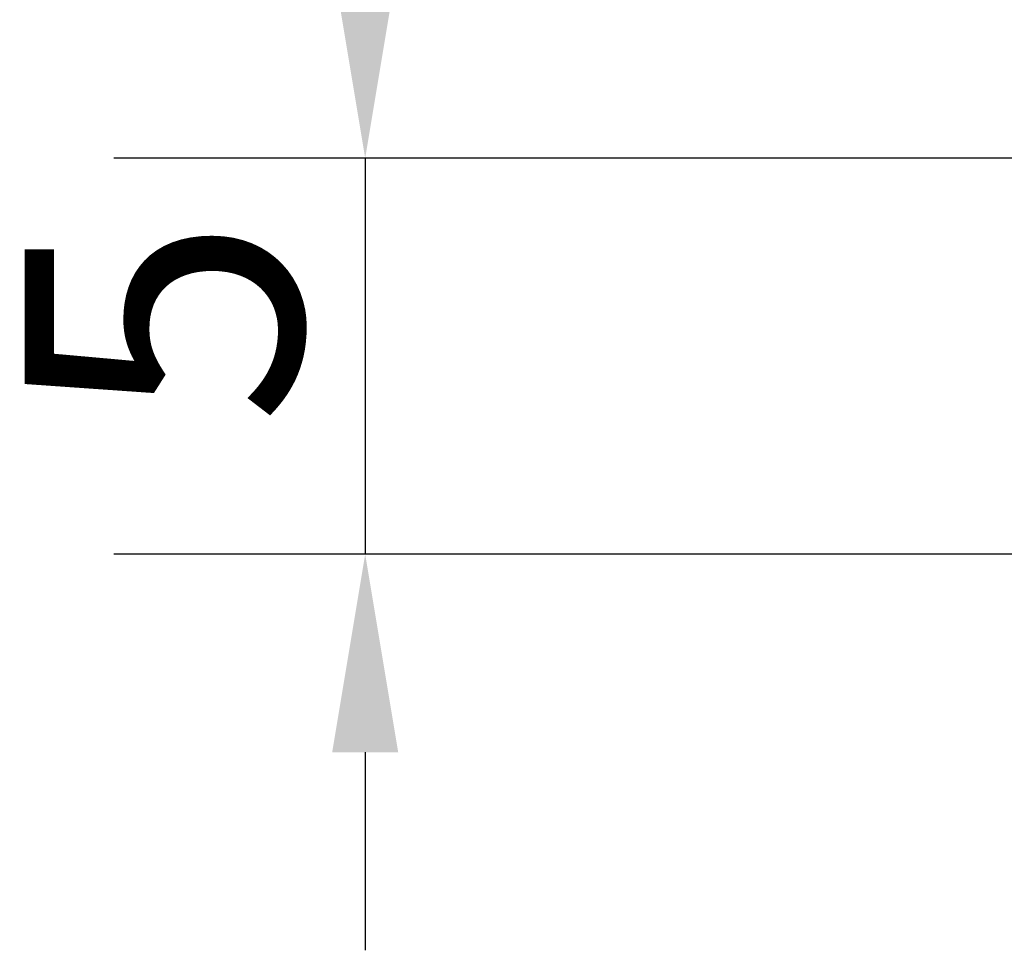
# Model space of a CAD drawing. Units: millimetres. Extents: x 104 to 730, y 49 to 1093.
# Drawn here: x 172 to 184, y 1035 to 1047 of the extents above; entities that cross this region are included whole.
import ezdxf

# ---------------------------------------------------------------- set-up
doc = ezdxf.new("R2010")
doc.units = ezdxf.units.MM
doc.layers.add('Dimension (ISO)', color=7, linetype='Continuous', lineweight=25)
doc.styles.add('Note Text (DIN)', font='isocpeur.ttf')
doc.dimstyles.new('Default (DIN)', dxfattribs={"dimtxt": 3.5, "dimasz": 2.5, "dimexe": 3.175, "dimexo": 0.7999999999999999, "dimgap": 0.7999999999999999, "dimtad": 1, "dimrnd": 1e-08, "dimzin": 0, "dimtxsty": 'Note Text (DIN)', "dimcen": 0.09, "dimdle": 10, "dimclrd": 256, "dimclre": 256, "dimclrt": 256, "dimadec": 0, "dimazin": 0, "dimtfac": 1, "dimtmove": 0, "dimatfit": 3, "dimfxl": 1, "dimtolj": 1, "dimtzin": 0, "dimlwd": -1, "dimlwe": -1, "dimarcsym": 0})

# ---------------------------------------------------------------- blocks, each defined once
blk = doc.blocks.new('*D25')
at = {"layer": 'Defpoints', "color": 0, "transparency": 16777216}
for p in [(186.0144913469993, 1079.938363858863), (176.0144913469989, 1044.938363858863), (186.0144913469993, 1044.938363858863)]:
    blk.add_point(p, dxfattribs=at)
at = {"layer": 'Dimension (ISO)', "transparency": 16777216}
for p, q in [((185.2144913469993, 1079.938363858863), (172.8394913469989, 1079.938363858863)), ((176.0144913469989, 1077.438363858863), (176.0144913469989, 1047.438363858863)), ((185.2144913469992, 1044.938363858863), (172.8394913469989, 1044.938363858863))]:
    blk.add_line(p, q, dxfattribs=at)
for points in [[(175.5978246803323, 1077.438363858863), (176.4311580136656, 1077.438363858863), (176.0144913469989, 1079.938363858863)], [(175.5978246803323, 1047.438363858863), (176.4311580136656, 1047.438363858863), (176.0144913469989, 1044.938363858863)]]:
    blk.add_solid(points, dxfattribs=at)
at = {"layer": 'Dimension (ISO)', "transparency": 16777216, "insert": (171.7144913469992, 1060.338363925359), "char_height": 3.5, "attachment_point": 1, "rotation": 90, "style": 'Note Text (DIN)'}
blk.add_mtext('\\A1;35', dxfattribs=at)
blk = doc.blocks.new('*D26')
at = {"layer": 'Defpoints', "color": 0, "transparency": 16777216}
for p in [(186.0144913469993, 1044.938363858863), (176.0144913469989, 1039.938363858855), (188.0144913469733, 1039.938363858855)]:
    blk.add_point(p, dxfattribs=at)
at = {"layer": 'Dimension (ISO)', "transparency": 16777216}
for p, q in [((176.0144913469989, 1047.438363858863), (176.0144913469989, 1049.938363858863)), ((185.2144913469992, 1044.938363858863), (172.8394913469989, 1044.938363858863)), ((176.0144913469989, 1044.938363858863), (176.0144913469989, 1039.938363858855)), ((187.2144913469733, 1039.938363858855), (172.8394913469989, 1039.938363858855)), ((176.0144913469989, 1037.438363858855), (176.0144913469989, 1034.938363858855))]:
    blk.add_line(p, q, dxfattribs=at)
for points in [[(175.5978246803323, 1047.438363858863), (176.4311580136656, 1047.438363858863), (176.0144913469989, 1044.938363858863)], [(175.5978246803323, 1037.438363858855), (176.4311580136656, 1037.438363858855), (176.0144913469989, 1039.938363858855)]]:
    blk.add_solid(points, dxfattribs=at)
at = {"layer": 'Dimension (ISO)', "transparency": 16777216, "insert": (171.7144913469992, 1041.563363886566), "char_height": 3.5, "attachment_point": 1, "rotation": 90, "style": 'Note Text (DIN)'}
blk.add_mtext('\\A1;5', dxfattribs=at)

msp = doc.modelspace()

# ---------------------------------------------------------------- dimensions: what is measured, and where the dimension line sits
at = {"layer": 'Dimension (ISO)'}
for base, p1, p2, override, picture, middle in [((176.0144913469989, 1044.938363858863), (186.0144913469992, 1079.938363858862), (186.0144913469992, 1044.938363858862), {"dimgap": 0.7999999999999999, "dimdec": 0, "dimtol": 0, "dimlim": 0, "dimtp": 0, "dimtm": -0, "dimtdec": 2, "dimtofl": 0, "dimatfit": 1}, '*D25', (176.0144913469992, 1062.438363858862)), ((176.0144913469989, 1039.938363858855), (186.0144913469992, 1044.938363858862), (188.0144913469732, 1039.938363858855), {"dimgap": 0.7999999999999999, "dimdec": 0, "dimtol": 0, "dimlim": 0, "dimtp": 0, "dimtm": -0, "dimtdec": 2, "dimtofl": 1, "dimatfit": 1}, '*D26', (176.0144913469992, 1042.438363858859))]:
    dim = msp.add_linear_dim(base=base, p1=p1, p2=p2, angle=90, dimstyle='Default (DIN)', override=override, dxfattribs=at)
    dim.commit()
    dim.dimension.update_dxf_attribs({"geometry": picture, "text_midpoint": middle, "dimtype": 160})

doc.saveas('drawing.dxf')
